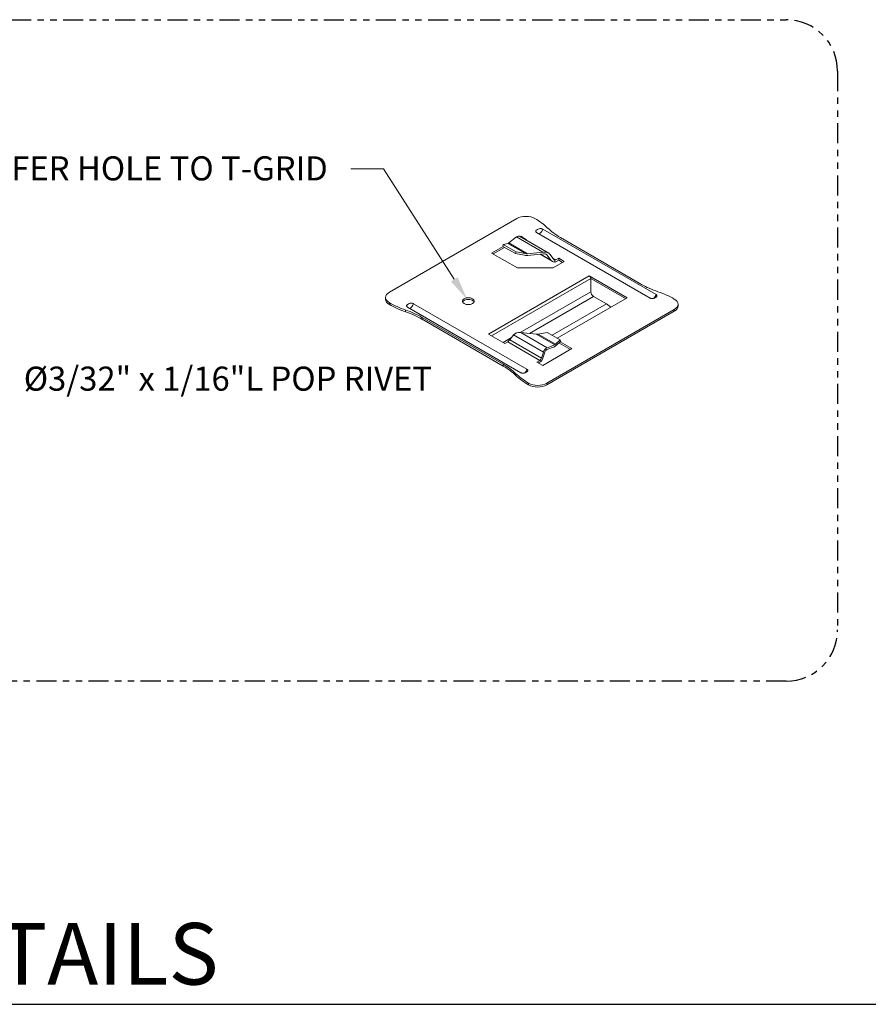
# Model space of a CAD drawing. Units: inches. Extents: x 2209 to 3056, y -2272 to -1772.
# Drawn here: x 2255 to 2269, y -2026 to -2011 of the extents above; entities that cross this region are included whole.
import ezdxf
from ezdxf import colors
from ezdxf.entities.mleader import LeaderData, LeaderLine
from ezdxf.enums import TextEntityAlignment as Align
from ezdxf.math import Vec2, Vec3

# ---------------------------------------------------------------- set-up
doc = ezdxf.new("R2010")
doc.units = ezdxf.units.IN
doc.header["$MEASUREMENT"] = 0
doc.linetypes.add('PHANTOM2', pattern=[1.25, 0.625, -0.125, 0.125, -0.125, 0.125, -0.125])
for name, color, linetype, lineweight in [('TUSA ANNO CALLOUTS', 7, 'Continuous', 30), ('TUSA Detail 0.05', 53, 'Continuous', 5), ('TUSA Detail 0.18', 154, 'Continuous', 18)]:
    doc.layers.add(name, color=color, linetype=linetype, lineweight=lineweight)
doc.layers.add('TUSA ANNO LABEL', color=134, linetype='Continuous')
doc.styles.add('FUTRUA 0', font='Futura-Lt-BT-Light.ttf')

# ---------------------------------------------------------------- blocks, each defined once
blk = doc.blocks.new('A$C25F63473')
at = {"layer": 'TUSA Detail 0.05', "extrusion": (-5.55112e-17, 0.816497, 0.57735)}
for p, q in [((3.07, -0.665), (1.302, 0.356)), ((1.397, 0.41), (3.164, -0.61)), ((1.129, 0.028), (0.854, 0.187)), ((1.159, 0.027), (0.869, 0.194)), ((1.399, 0.051), (0.989, 0.288)), ((1.49, 0.035), (1.035, 0.298)), ((0.601, -1.253), (2.147, -0.361)), ((2.147, -0.566), (1.046, -1.201)), ((-0.617, -0.752), (1.151, -1.773)), ((1.191, -1.216), (2.189, -0.64)), ((1.545, -1.243), (2.39, -0.755)), ((1.057, -1.827), (-0.711, -0.806)), ((1.054, -1.202), (1.464, -1.438)), ((1.295, -1.226), (1.584, -1.393)), ((1.325, -1.225), (1.599, -1.383)), ((0.91, -1.28), (0.779, -1.356)), ((0.851, -1.346), (1.353, -1.635)), ((1.379, -1.601), (0.884, -1.315)), ((0.941, -1.238), (1.407, -1.507))]:
    blk.add_line(p, q, dxfattribs=at)
at = {"layer": 'TUSA Detail 0.05', "extrusion": (-2.08896e-16, 2.48804e-16, -1)}
blk.add_ellipse((1.35, 0.399), major_axis=(-0.0347, -0.0602), ratio=0.57735, start_param=-2.064134, end_param=-0.493337, dxfattribs=at)
at = {"layer": 'TUSA Detail 0.05', "extrusion": (-1.28814e-17, 1.99733e-16, -1)}
blk.add_ellipse((3.117, -0.621), major_axis=(-0.0347, -0.0602), ratio=0.57735, start_param=-2.064134, end_param=-1.048838, dxfattribs=at)
at = {"layer": 'TUSA Detail 0.05'}
for centre, start_param in [((-0.664, -0.763), -2.648255), ((1.104, -1.783), -2.092753)]:
    blk.add_ellipse(centre, major_axis=(0.0347, 0.0602), ratio=0.57735, start_param=start_param, end_param=-1.077459, dxfattribs=at)
for points, knots in [([(1.302, 0.356), (1.298, 0.358), (1.294, 0.362), (1.29, 0.369), (1.288, 0.373), (1.289, 0.38), (1.29, 0.384), (1.297, 0.393), (1.306, 0.399), (1.323, 0.408), (1.333, 0.414), (1.349, 0.417), (1.355, 0.418), (1.367, 0.418), (1.375, 0.418), (1.386, 0.415), (1.392, 0.413), (1.397, 0.41)], [0.04435914, 0.04435914, 0.04435914, 0.04435914, 0.05351834, 0.05351834, 0.06288404, 0.06288404, 0.07143463, 0.07143463, 0.08871829, 0.08871829, 0.10600195, 0.10600195, 0.11455253, 0.11455253, 0.12391824, 0.12391824, 0.13307743, 0.13307743, 0.13307743, 0.13307743]), ([(3.164, -0.61), (3.168, -0.613), (3.172, -0.616), (3.177, -0.622), (3.178, -0.626), (3.178, -0.633), (3.177, -0.637), (3.171, -0.647), (3.161, -0.653), (3.152, -0.658), (3.144, -0.663), (3.133, -0.668), (3.116, -0.672), (3.109, -0.673), (3.097, -0.673), (3.09, -0.672), (3.08, -0.669), (3.074, -0.667), (3.07, -0.665)], [-0.04437285, -0.04437285, -0.04437285, -0.04437285, -0.03589347, -0.03589347, -0.02725568, -0.02725568, -0.01809565, -0.01809565, 0, 0, 0, 0.01809565, 0.01809565, 0.02725568, 0.02725568, 0.03589347, 0.03589347, 0.04437285, 0.04437285, 0.04437285, 0.04437285]), ([(-0.711, -0.806), (-0.715, -0.804), (-0.718, -0.801), (-0.723, -0.795), (-0.724, -0.791), (-0.725, -0.784), (-0.723, -0.78), (-0.717, -0.77), (-0.707, -0.764), (-0.699, -0.759), (-0.69, -0.754), (-0.679, -0.748), (-0.663, -0.745), (-0.655, -0.744), (-0.643, -0.744), (-0.637, -0.745), (-0.626, -0.747), (-0.621, -0.75), (-0.617, -0.752)], [-0.04437285, -0.04437285, -0.04437285, -0.04437285, -0.03589347, -0.03589347, -0.02725568, -0.02725568, -0.01809565, -0.01809565, 0, 0, 0, 0.01809565, 0.01809565, 0.02725568, 0.02725568, 0.03589347, 0.03589347, 0.04437285, 0.04437285, 0.04437285, 0.04437285]), ([(1.151, -1.773), (1.156, -1.775), (1.16, -1.779), (1.164, -1.785), (1.165, -1.79), (1.165, -1.796), (1.163, -1.8), (1.157, -1.809), (1.147, -1.815), (1.131, -1.825), (1.121, -1.83), (1.105, -1.834), (1.098, -1.835), (1.086, -1.835), (1.079, -1.834), (1.068, -1.832), (1.061, -1.829), (1.057, -1.827)], [0.04435914, 0.04435914, 0.04435914, 0.04435914, 0.05351834, 0.05351834, 0.06288404, 0.06288404, 0.07143463, 0.07143463, 0.08871829, 0.08871829, 0.10600195, 0.10600195, 0.11455253, 0.11455253, 0.12391824, 0.12391824, 0.13307743, 0.13307743, 0.13307743, 0.13307743])]:
    blk.add_open_spline(points, degree=3, knots=knots, dxfattribs=at)
at = {"layer": 'TUSA Detail 0.18', "extrusion": (-5.55112e-17, 0.816497, 0.57735)}
for p, q in [((0.993, 0.574), (-0.993, -0.574)), ((0.776, 0.141), (0.783, 0.172)), ((0.783, 0.172), (0.854, 0.187)), ((0.986, 0.054), (0.783, 0.172)), ((0.869, 0.194), (0.989, 0.288)), ((1.044, 0.292), (1.054, 0.298)), ((1.054, 0.298), (1.146, 0.245)), ((1.054, 0.298), (1.054, 0.287)), ((1.146, 0.245), (1.136, 0.239)), ((2.938, -0.451), (1.672, 0.28)), ((0.601, 0.037), (0.779, 0.139)), ((1.002, -0.195), (0.601, 0.037)), ((0.803, 0.125), (0.625, 0.023)), ((0.971, 0.028), (0.776, 0.141)), ((0.986, 0.054), (0.971, 0.028)), ((0.971, 0.028), (1.114, 0.002)), ((1.129, 0.028), (0.986, 0.054)), ((1.399, 0.051), (1.159, 0.027)), ((1.167, 0), (1.407, 0.024)), ((1.356, 0.019), (1.547, -0.092)), ((1.525, -0.073), (1.365, 0.02)), ((1.468, 0.005), (1.439, 0.022)), ((1.468, 0.005), (1.525, -0.073)), ((1.57, -0.062), (1.512, 0.016)), ((1.602, -0.071), (1.557, -0.045)), ((1.732, -0.094), (1.558, -0.195)), ((1.584, -0.074), (1.584, -0.105)), ((1.602, -0.071), (1.648, -0.045)), ((1.602, -0.099), (1.648, -0.073)), ((1.648, -0.045), (1.732, -0.094)), ((1.648, -0.045), (1.648, -0.073)), ((1.708, -0.108), (1.648, -0.073)), ((1.558, -0.195), (1.002, -0.195)), ((2.123, -0.319), (0.553, -1.226)), ((2.712, -0.66), (2.123, -0.319)), ((2.147, -0.361), (2.147, -0.566)), ((2.688, -0.674), (2.147, -0.361)), ((-1.052, -0.655), (-1.052, -0.683)), ((-0.993, -0.737), (-0.993, -0.765)), ((2.712, -0.66), (1.623, -1.289)), ((2.189, -0.64), (2.39, -0.755)), ((2.39, -0.755), (2.46, -0.806)), ((3.506, -0.761), (3.506, -0.789)), ((-0.739, -0.851), (-0.739, -0.879)), ((1.46, -1.99), (3.447, -0.843)), ((3.447, -0.871), (1.46, -2.018)), ((3.447, -0.843), (3.447, -0.871)), ((-0.484, -0.966), (-0.484, -0.993)), ((-0.484, -0.966), (0.781, -1.696)), ((0.781, -1.724), (-0.484, -0.993)), ((0.806, -1.372), (0.553, -1.226)), ((1.054, -1.202), (1.295, -1.226)), ((1.325, -1.225), (1.468, -1.199)), ((1.468, -1.199), (1.671, -1.316)), ((0.851, -1.346), (0.806, -1.372)), ((0.884, -1.315), (0.941, -1.238)), ((1.671, -1.316), (1.599, -1.383)), ((1.607, -1.406), (1.678, -1.338)), ((1.829, -1.467), (1.65, -1.364)), ((1.669, -1.347), (1.853, -1.453)), ((1.678, -1.338), (1.671, -1.316)), ((1.407, -1.507), (1.379, -1.601)), ((1.853, -1.453), (1.4, -1.715)), ((1.401, -1.599), (1.43, -1.505)), ((1.46, -1.468), (1.58, -1.423)), ((1.584, -1.393), (1.464, -1.438)), ((1.308, -1.662), (1.353, -1.635)), ((1.4, -1.715), (1.308, -1.662)), ((1.332, -1.675), (1.353, -1.663)), ((0.781, -1.696), (0.781, -1.724)), ((0.979, -1.843), (0.979, -1.871)), ((1.177, -1.99), (1.177, -2.018)), ((1.46, -1.99), (1.46, -2.018))]:
    blk.add_line(p, q, dxfattribs=at)
at = {"layer": 'TUSA Detail 0.18'}
for centre, major_axis, start_param, end_param in [((1.135, 0.492), (-0.2, 0), -2.356194, -0.785398), ((0.357, 0.043), (-1.3, 0), -2.604904, -2.356194), ((0.864, 0.227), (0.0224, 0.0387), -2.662286, -2.184), ((1.148, 0.063), (0.111, 0), -1.876888, -1.398602), ((1.417, -0.008), (-0.104, 0), -2.740969, -1.398606), ((1.621, -0.05), (-0.0557, 0), 0.400624, 0.846695), ((2.123, -0.347), (0.017, -0.0294), 0.785398, 2.356194), ((-0.852, -0.655), (-0.2, 0), -0.785398, 0.785398), ((2.528, -1.21), (-1.3, 0), -2.356194, -2.107485), ((-0.074, -0.206), (1.3, 0), -2.356194, -2.107485), ((0.238, -0.741), (-0.093, 0), -2.356194, -0.261482), ((0.238, -0.741), (0.093, 0), 0.261482, 0.785398), ((3.306, -0.761), (0.2, 0), -0.785398, 0.785398), ((-1.404, -1.524), (-1.3, 0), -2.356194, -2.107485), ((1.306, -1.19), (0.0633, 0), -1.742991, -1.264705), ((0.851, -1.313), (-0.0197, -0.0341), 0.785398, 1.509499), ((1.455, -1.503), (-0.0367, -0.0635), -2.528384, -1.186022), ((1.59, -1.354), (0.0394, 0.0682), -2.528389, -2.050103), ((1.353, -1.603), (0.0197, 0.0341), -2.356194, -1.186022), ((-0.138, -2.255), (-1.3, 0), -2.604904, -2.356194), ((2.097, -1.459), (1.3, 0), -2.604904, -2.356194), ((1.319, -1.909), (0.2, 0), -2.356194, -0.785398)]:
    blk.add_ellipse(centre, major_axis=major_axis, ratio=0.57735, start_param=start_param, end_param=end_param, dxfattribs=at)
at = {"layer": 'TUSA Detail 0.18', "extrusion": (2.46534e-17, 1.11022e-16, -1)}
blk.add_ellipse((2.592, 0.81), major_axis=(-1.3, 0), ratio=0.57735, start_param=-0.785398, end_param=-0.536688, dxfattribs=at)
at = {"layer": 'TUSA Detail 0.18', "extrusion": (-7.75554e-17, 3.6527e-16, -1)}
blk.add_ellipse((0.998, 0.234), major_axis=(0.0367, 0.0635), ratio=0.57735, start_param=-0.957588, end_param=0, dxfattribs=at)
at = {"layer": 'TUSA Detail 0.18', "extrusion": (4.16734e-17, 2.22045e-16, -1)}
blk.add_ellipse((1.148, 0.063), major_axis=(-0.0633, 0), ratio=0.57735, start_param=-1.742991, end_param=-1.264705, dxfattribs=at)
at = {"layer": 'TUSA Detail 0.18', "extrusion": (6.64222e-17, 2.22045e-16, -1)}
blk.add_ellipse((1.417, -0.008), major_axis=(0.0557, 0), ratio=0.57735, start_param=-1.742986, end_param=-0.400624, dxfattribs=at)
at = {"layer": 'TUSA Detail 0.18', "extrusion": (1.00367e-16, 1.66533e-16, -1)}
blk.add_ellipse((1.621, -0.05), major_axis=(-0.104, 0), ratio=0.57735, start_param=-1.207374, end_param=-0.400624, dxfattribs=at)
at = {"layer": 'TUSA Detail 0.18', "extrusion": (-8.1274e-17, 3.03319e-16, -1)}
blk.add_ellipse((1.602, -0.039), major_axis=(0.0197, 0.0341), ratio=0.57735, start_param=2.356194, end_param=3.080295, dxfattribs=at)
at = {"layer": 'TUSA Detail 0.18', "extrusion": (-1.29348e-16, 3.31074e-16, -1)}
blk.add_ellipse((1.602, -0.039), major_axis=(-0.0367, -0.0635), ratio=0.57735, start_param=-0.785398, end_param=-0.421976, dxfattribs=at)
at = {"layer": 'TUSA Detail 0.18', "extrusion": (-2.46534e-17, 1.11022e-16, -1)}
blk.add_ellipse((3.857, 0.08), major_axis=(-1.3, 0), ratio=0.57735, start_param=-1.034108, end_param=-0.785398, dxfattribs=at)
at = {"layer": 'TUSA Detail 0.18', "extrusion": (2.97607e-16, 4.28219e-16, -1)}
blk.add_ellipse((2.189, -0.591), major_axis=(-0.03, 0.052), ratio=0.57735, start_param=-2.356194, end_param=-0.785398, dxfattribs=at)
at = {"layer": 'TUSA Detail 0.18', "extrusion": (-4.58143e-18, -5.55112e-17, -1)}
blk.add_ellipse((-0.852, -0.683), major_axis=(-0.2, 0), ratio=0.57735, start_param=-0.785398, end_param=0, dxfattribs=at)
at = {"layer": 'TUSA Detail 0.18', "extrusion": (-8.01645e-17, -5.55112e-17, -1)}
blk.add_ellipse((-0.074, -0.234), major_axis=(-1.3, 0), ratio=0.57735, start_param=-1.034108, end_param=-0.785398, dxfattribs=at)
at = {"layer": 'TUSA Detail 0.18', "extrusion": (-8.94837e-17, 5.55112e-17, -1)}
blk.add_ellipse((0.238, -0.713), major_axis=(-0.093, 0), ratio=0.57735, start_param=-3.926991, end_param=2.356194, dxfattribs=at)
at = {"layer": 'TUSA Detail 0.18', "extrusion": (-3.70622e-17, 1.11022e-16, -1)}
blk.add_ellipse((-1.404, -1.496), major_axis=(1.3, 0), ratio=0.57735, start_param=-1.034108, end_param=-0.785398, dxfattribs=at)
at = {"layer": 'TUSA Detail 0.18', "extrusion": (-8.32667e-17, 5.55112e-17, -1)}
blk.add_ellipse((3.306, -0.789), major_axis=(0.2, 0), ratio=0.57735, start_param=0, end_param=0.785398, dxfattribs=at)
at = {"layer": 'TUSA Detail 0.18', "extrusion": (7.16529e-17, 2.77556e-16, -1)}
blk.add_ellipse((1.037, -1.261), major_axis=(0.104, 0), ratio=0.57735, start_param=-2.740969, end_param=-1.398606, dxfattribs=at)
at = {"layer": 'TUSA Detail 0.18', "extrusion": (3.38307e-17, 3.33067e-16, -1)}
blk.add_ellipse((0.833, -1.303), major_axis=(0.0557, 0), ratio=0.57735, start_param=0.400624, end_param=0.846695, dxfattribs=at)
at = {"layer": 'TUSA Detail 0.18', "extrusion": (-8.49925e-17, 2.41367e-16, -1)}
blk.add_ellipse((1.455, -1.503), major_axis=(0.0197, 0.0341), ratio=0.57735, start_param=-1.955571, end_param=-0.613208, dxfattribs=at)
at = {"layer": 'TUSA Detail 0.18', "extrusion": (-1.49667e-16, 4.06904e-16, -1)}
blk.add_ellipse((1.59, -1.354), major_axis=(-0.0224, -0.0387), ratio=0.57735, start_param=-1.09149, end_param=-0.613204, dxfattribs=at)
at = {"layer": 'TUSA Detail 0.18', "extrusion": (-6.4674e-17, 1.65537e-16, -1)}
blk.add_ellipse((1.353, -1.603), major_axis=(-0.0367, -0.0635), ratio=0.57735, start_param=-1.955571, end_param=-0.785398, dxfattribs=at)
at = {"layer": 'TUSA Detail 0.18', "extrusion": (-1.2326e-32, 1.11022e-16, -1)}
blk.add_ellipse((-0.138, -2.227), major_axis=(1.3, 0), ratio=0.57735, start_param=-0.785398, end_param=-0.536688, dxfattribs=at)
at = {"layer": 'TUSA Detail 0.18', "extrusion": (-3.08578e-17, -5.55112e-17, -1)}
blk.add_ellipse((2.097, -1.487), major_axis=(-1.3, 0), ratio=0.57735, start_param=-0.785398, end_param=-0.536688, dxfattribs=at)
at = {"layer": 'TUSA Detail 0.18', "extrusion": (8.54984e-17, -5.55112e-17, -1)}
blk.add_ellipse((1.319, -1.936), major_axis=(-0.2, 0), ratio=0.57735, start_param=-2.356194, end_param=-0.785398, dxfattribs=at)

msp = doc.modelspace()

# ---------------------------------------------------------------- linework, layer by layer
at = {"layer": 'TUSA ANNO CALLOUTS'}
msp.add_line((2237.946257, -2026.153061), (2298.316511, -2026.153061), dxfattribs=at)
at = {"layer": 'TUSA ANNO LABEL', "linetype": 'PHANTOM2', "ltscale": 0.5}
msp.add_lwpolyline([(2239.005076, -2010.81278), (2267.33821, -2010.81278, -0.414213562), (2268.13821, -2011.61278), (2268.13821, -2020.318987, -0.414213562), (2267.33821, -2021.118987), (2239.005076, -2021.118987, -0.414213562), (2238.205076, -2020.318987), (2238.205076, -2011.61278, -0.414213562)], format="xyb", close=True, dxfattribs=at)

# ---------------------------------------------------------------- block references
at = {"layer": 'TUSA Detail 0.18'}
msp.add_blockref('A$C25F63473', (2262.145368, -2014.485183), dxfattribs=at)

# ---------------------------------------------------------------- texts
at = {"layer": 'TUSA ANNO CALLOUTS', "style": 'FUTRUA 0'}
msp.add_text('TYPICAL TURNING CLIP DETAILS', height=0.96, dxfattribs=at).set_placement((2238.945857, -2026.146261), align=Align.BOTTOM_LEFT)

# ---------------------------------------------------------------- leaders
at = {"layer": 'TUSA ANNO LABEL'}
ml = msp.add_multileader_mtext('Standard', dxfattribs=at)
ml.set_content('TRANSFER HOLE TO T-GRID', color=256, style='FUTRUA 0')
ml.set_leader_properties(lineweight=15)
ml.build(insert=Vec2(0, 0))
ml.multileader.update_dxf_attribs({"dogleg_length": 0.36, "arrow_head_size": 0.375, "scale": 4})
ctx = ml.context
ctx.base_point, ctx.scale, ctx.char_height, ctx.arrow_head_size, ctx.landing_gap_size, ctx.plane_origin = Vec3(2256.247609, -2013.133908), 4, 0.375, 0.375, 0.36, Vec3(2262.366403, -2015.173393)
ctx.text_align_type = 2
notes = []
notes.append((ctx, [(0, (1, 1, 0), (2261.058932, -2013.133908), (-1, 0), 0.506647, [(0, [(2262.366403, -2015.173393)], 0, [])])]))
ctx.mtext.insert, ctx.mtext.width, ctx.mtext.defined_height, ctx.mtext.alignment, ctx.mtext.flow_direction = Vec3(2260.192284, -2012.941604), 3.71214706, 2.095536, 3, 5
ml = msp.add_multileader_mtext('Standard', dxfattribs=at)
ml.set_content('%%C3/32" x 1/16"L POP RIVET', color=256, style='FUTRUA 0')
ml.set_leader_properties(lineweight=15)
ml.build(insert=Vec2(0, 0))
ml.multileader.update_dxf_attribs({"dogleg_length": 0.36, "arrow_head_size": 0.375, "scale": 4})
ctx = ml.context
ctx.base_point, ctx.scale, ctx.char_height, ctx.arrow_head_size, ctx.landing_gap_size, ctx.plane_origin = Vec3(2255.093662, -2016.412316), 4, 0.375, 0.375, 0.36, Vec3(2252.263751, -2015.63833)
notes.append((ctx, [(0, (1, 1, 0), (2253.653662, -2016.412316), (1, 0), 1.44, [(0, [(2252.263751, -2015.63833)], 0, [])])]))
ctx.mtext.insert, ctx.mtext.width, ctx.mtext.flow_direction = Vec3(2255.453662, -2016.217794), 3.95087022, 5
for ctx, leaders in notes:
    for number, flags, end, landing, length, lines in leaders:
        leader = LeaderData()
        leader.index, (leader.has_last_leader_line, leader.has_dogleg_vector, leader.attachment_direction) = number, flags
        leader.last_leader_point, leader.dogleg_vector, leader.dogleg_length = Vec3(end), Vec3(landing), length
        for number, points, colour, breaks in lines:
            line = LeaderLine()
            line.index, line.vertices, line.color, line.breaks = number, Vec3.list(points), colors.encode_raw_color(colour), breaks
            leader.lines.append(line)
        ctx.leaders.append(leader)

doc.saveas('drawing.dxf')
